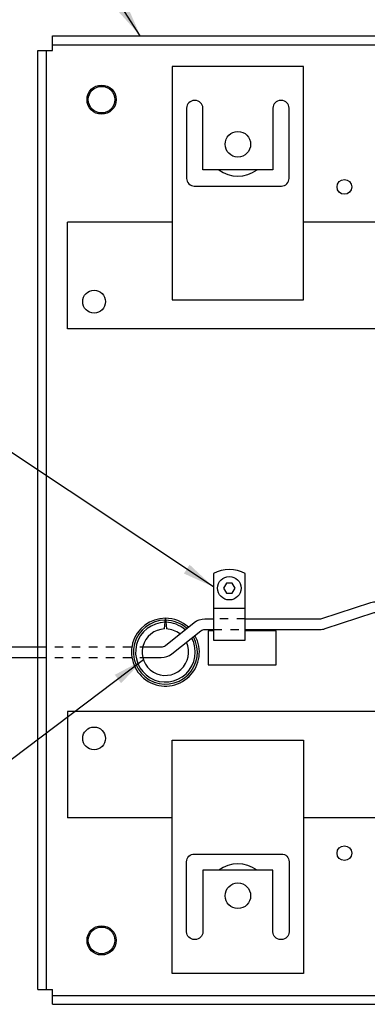
# Model space of a CAD drawing. Extents: x -17 to 102, y 0 to 66.
# Drawn here: x 63 to 67, y 48 to 59 of the extents above; entities that cross this region are included whole.
import ezdxf

# ---------------------------------------------------------------- set-up
doc = ezdxf.new("R2010")
doc.units = 0
doc.header["$LTSCALE"] = 0.25
doc.header["$MEASUREMENT"] = 0
doc.linetypes.add('HIDDEN', pattern=[0.375, 0.25, -0.125])
for name, color, linetype in [('0_HARDYNET CABLE', 4, 'CONTINUOUS'), ('0_SCALE CABLE CLAMP', 4, 'CONTINUOUS'), ('0_SCALE CABLE CLAMP SCREW', 1, 'CONTINUOUS'), ('0_SCALE CHASSIS', 7, 'CONTINUOUS'), ('0_SCALE FOOT', 9, 'CONTINUOUS'), ('0_SCALE LOAD CELL', 3, 'CONTINUOUS'), ('0_SCALE LOAD CELL SPACER', 3, 'CONTINUOUS'), ('2505-0013-0', 7, 'CONTINUOUS'), ('DIM', 7, 'CONTINUOUS')]:
    doc.layers.add(name, color=color, linetype=linetype)
doc.styles.add('ROMANS', font='ROMANS.SHX')
doc.dimstyles.new('ANSI3', dxfattribs={"dimscale": 1.5, "dimtxt": 0.18, "dimasz": 0.25, "dimexe": 0.075, "dimexo": 0.075, "dimgap": 0.1, "dimtad": 0, "dimtih": 1, "dimtoh": 1, "dimdec": 3, "dimzin": 4, "dimdsep": 46, "dimtxsty": 'ROMANS', "dimcen": 0.1, "dimclrd": 1, "dimclre": 1, "dimadec": 0, "dimazin": 0, "dimtfac": 1, "dimtdec": 3, "dimtofl": 0, "dimtmove": 0, "dimatfit": 1, "dimfxl": 0, "dimtzin": 4, "dimarcsym": 0})

msp = doc.modelspace()

# ---------------------------------------------------------------- linework, layer by layer
at = {"layer": '0_HARDYNET CABLE', "color": 1, "linetype": 'HIDDEN'}
for p, q in [((65.4572, 52.0597), (65.0822, 52.0597)), ((65.0822, 51.9347), (65.4572, 51.9347))]:
    msp.add_line(p, q, dxfattribs=at)
at = {"layer": '0_HARDYNET CABLE'}
for points in [[(65.4572, 52.0597), (66.331, 52.0597, 0.0792529), (66.3551, 52.0636), (66.9285, 52.2513, -0.0792529), (66.9915, 52.2613), (67.7564, 52.2613)], [(65.4572, 51.9349), (66.331, 51.9349, 0.0792529), (66.394, 51.9449), (66.9673, 52.1326, -0.0792529), (66.9915, 52.1365), (67.7564, 52.1365)], [(64.2539, 51.7316), (64.471, 51.7316, 0.1688749), (64.5191, 51.7483), (64.8576, 52.0161, -0.1688749), (64.9832, 52.0597), (65.0822, 52.0597)], [(64.2539, 51.6066), (64.471, 51.6066, 0.1688749), (64.5966, 51.6503), (64.9352, 51.918, -0.1688749), (64.9832, 51.9347), (65.0822, 51.9347)]]:
    msp.add_lwpolyline(points, format="xyb", dxfattribs=at)
for points in [[(59.9917, 51.7316), (63.0213, 51.7316)], [(59.9917, 51.6066), (63.0213, 51.6066)]]:
    msp.add_lwpolyline(points, dxfattribs=at)
at = {"layer": '0_HARDYNET CABLE', "color": 1, "linetype": 'HIDDEN'}
for points in [[(63.0213, 51.7316), (64.2539, 51.7316)], [(63.0213, 51.6066), (64.2539, 51.6066)]]:
    msp.add_lwpolyline(points, dxfattribs=at)
at = {"layer": '0_SCALE CABLE CLAMP'}
msp.add_line((65.0822, 52.1847), (65.4572, 52.1847), dxfattribs=at)
msp.add_lwpolyline([(65.4572, 51.8097), (65.4572, 52.5919, 0.2410645), (65.0822, 52.5919), (65.0822, 51.8097)], format="xyb", close=True, dxfattribs=at)
at = {"layer": '0_SCALE CABLE CLAMP SCREW'}
msp.add_lwpolyline([(65.2356, 52.4782), (65.2015, 52.4191), (65.2356, 52.3601), (65.3038, 52.3601), (65.3379, 52.4191), (65.3038, 52.4782)], close=True, dxfattribs=at)
msp.add_circle((65.2697, 52.4191), 0.1378, dxfattribs=at)
at = {"layer": '0_SCALE CHASSIS'}
for p, q in [((63.1963, 58.8996), (74.2073, 58.8996)), ((63.1963, 58.7246), (63.1963, 58.8996)), ((63.1963, 58.7946), (74.2073, 58.7946)), ((63.0213, 47.7136), (63.0213, 58.7246)), ((63.0213, 58.7246), (63.1963, 58.7246)), ((63.1263, 47.7136), (63.1263, 58.7246)), ((63.0213, 47.7136), (63.1963, 47.7136)), ((63.1963, 47.5386), (63.1963, 47.7136)), ((63.1963, 47.6436), (74.2073, 47.6436)), ((63.1963, 47.5386), (74.2073, 47.5386))]:
    msp.add_line(p, q, dxfattribs=at)
at = {"layer": '0_SCALE CHASSIS', "color": 3}
msp.add_lwpolyline([(65.0822, 51.9191), (65.0197, 51.9191), (65.0197, 51.5191), (65.8197, 51.5191), (65.8197, 51.9191), (65.4572, 51.9191)], dxfattribs=at)
for centre in [(66.6197, 57.1266), (66.6197, 49.3116)]:
    msp.add_circle(centre, 0.0865, dxfattribs=at)
for centre, start, end in [((65.3697, 57.6266), 233.1301, 306.8699), ((65.3697, 48.8116), 53.1301, 126.8699)]:
    msp.add_arc(centre, 0.375, start, end, dxfattribs=at)
at = {"layer": '0_SCALE FOOT', "color": 3}
for centre, radius in [((63.7713, 58.1496), 0.1713), ((63.7713, 58.1496), 0.1562), ((63.7713, 48.2886), 0.1713), ((63.7713, 48.2886), 0.1562)]:
    msp.add_circle(centre, radius, dxfattribs=at)
at = {"layer": '0_SCALE LOAD CELL'}
for points in [[(64.5987, 55.8002), (66.1407, 55.8002), (66.1407, 58.5402), (64.5987, 58.5402)], [(64.5987, 50.6381), (66.1407, 50.6381), (66.1407, 47.8981), (64.5987, 47.8981)]]:
    msp.add_lwpolyline(points, close=True, dxfattribs=at)
for points in [[(64.7687, 58.0502), (64.7687, 57.2266, 0.4142136), (64.8587, 57.1366), (65.8807, 57.1366, 0.4142136), (65.9707, 57.2266), (65.9707, 58.0502, 0.4142136), (65.8807, 58.1402), (65.8707, 58.1402, 0.4142136), (65.7807, 58.0502), (65.7807, 57.3266), (64.9587, 57.3266), (64.9587, 58.0502, 0.4142136), (64.8687, 58.1402), (64.8587, 58.1402, 0.4142136)], [(64.7687, 48.3881), (64.7687, 49.2116, -0.4142136), (64.8587, 49.3016), (65.8807, 49.3016, -0.4142136), (65.9707, 49.2116), (65.9707, 48.3881, -0.4142136), (65.8807, 48.2981), (65.8707, 48.2981, -0.4142136), (65.7807, 48.3881), (65.7807, 49.1116), (64.9587, 49.1116), (64.9587, 48.3881, -0.4142136), (64.8687, 48.2981), (64.8587, 48.2981, -0.4142136)]]:
    msp.add_lwpolyline(points, format="xyb", close=True, dxfattribs=at)
for centre in [(65.3697, 57.6266), (65.3697, 48.8116)]:
    msp.add_circle(centre, 0.15, dxfattribs=at)
at = {"layer": '0_SCALE LOAD CELL SPACER'}
for p, q in [((64.5987, 56.7132), (63.3697, 56.7132)), ((63.3697, 55.4632), (63.3697, 56.7132)), ((67.3697, 56.7132), (66.1407, 56.7132)), ((67.3697, 55.4632), (63.3697, 55.4632)), ((67.3697, 50.975), (63.3697, 50.975)), ((63.3697, 50.975), (63.3697, 49.725)), ((64.5987, 49.725), (63.3697, 49.725)), ((67.3697, 49.725), (66.1407, 49.725))]:
    msp.add_line(p, q, dxfattribs=at)
for centre in [(63.6827, 55.7802), (63.6827, 50.6581)]:
    msp.add_circle(centre, 0.133, dxfattribs=at)
at = {"layer": '2505-0013-0', "linetype": 'Continuous'}
for p, q in [((64.5083, 51.9419), (64.5193, 52.0671)), ((64.5201, 52.0671), (64.5311, 51.9419))]:
    msp.add_line(p, q, dxfattribs=at)
at = {"layer": '2505-0013-0'}
for start, end in [(90.06298, 29.30668), (47.37638, 89.93702)]:
    msp.add_arc((64.5197, 51.6691), 0.398, start, end, dxfattribs=at)
at = {"layer": '2505-0013-0', "color": 3, "linetype": 'Continuous'}
for radius, start, end in [(0.375, 90.37439, 28.74746), (0.35, 90.75953, 28.05497), (0.375, 47.9356, 89.62561), (0.35, 48.62809, 89.24047)]:
    msp.add_arc((64.5197, 51.6691), radius, start, end, dxfattribs=at)
at = {"layer": '2505-0013-0', "linetype": 'Continuous'}
for start, end in [(92.39208, 25.10699), (51.57607, 87.60792)]:
    msp.add_arc((64.5197, 51.6691), 0.273, start, end, dxfattribs=at)

# ---------------------------------------------------------------- leaders
at = {"layer": 'DIM', "annotation_type": 0, "has_hookline": 1, "hookline_direction": 1}
for points, text_width in [([(64.225, 58.8996), (63.1618, 60.5434), (62.7868, 60.5434)], 2.9571), ([(65.0822, 52.4352), (61.2888, 54.9607), (60.9138, 54.9607)], 5.0014), ([(64.2616, 51.5803), (61.2888, 49.3313), (60.9138, 49.3313)], 6.3771)]:
    msp.add_leader(points, dimstyle='ANSI3', override={"dimgap": 0.1, "dimtad": 0}, dxfattribs=dict(at, text_width=text_width))

doc.saveas('drawing.dxf')
